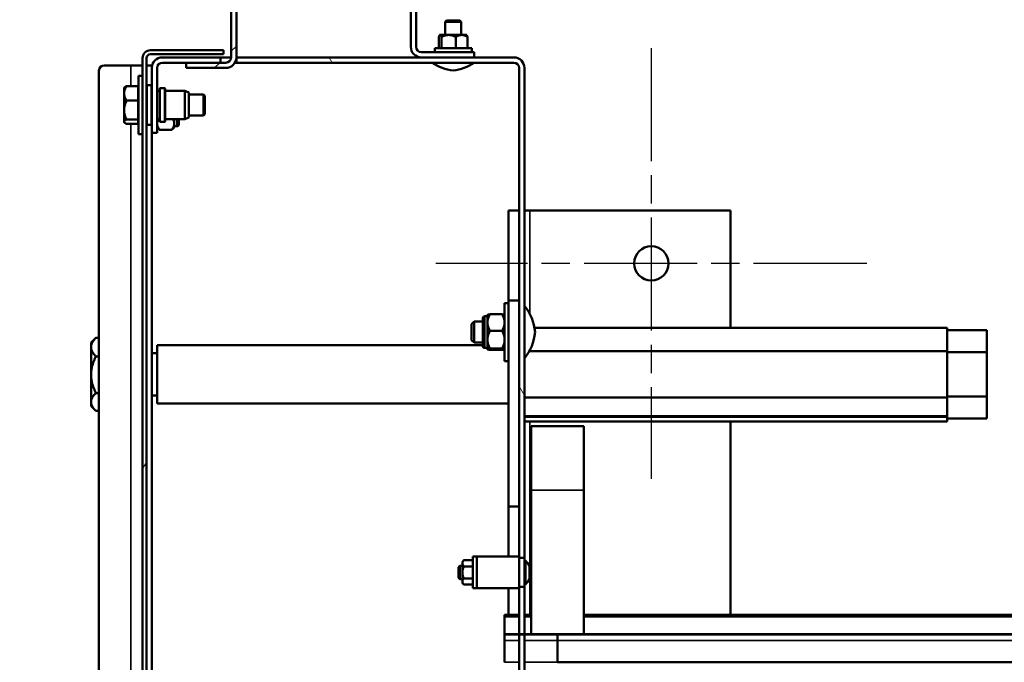
# Model space of a CAD drawing. Units: millimetres. Extents: x -300 to 12900, y -300 to 18120.
# Drawn here: x 2733 to 3105, y 7027 to 7270 of the extents above; entities that cross this region are included whole.
import ezdxf

# ---------------------------------------------------------------- set-up
doc = ezdxf.new("R2010")
doc.units = ezdxf.units.MM
doc.header["$LTSCALE"] = 30
doc.linetypes.add('CHAIN', pattern=[0.3543, 0.2362, -0.0295, 0.0591, -0.0295])
for name, color, linetype, lineweight in [('Cote (ISO)', 7, 'Continuous', 25), ('Etroit visible (ISO)', 7, 'Continuous', 35), ('Hachure (ISO)', 7, 'Continuous', 18), ('Marque de centre (ISO)', 7, 'Continuous', 25), ('Visible (ISO)', 7, 'Continuous', 50)]:
    doc.layers.add(name, color=color, linetype=linetype, lineweight=lineweight)
doc.styles.add('Texte de libellé (ISO)', font='tahoma.ttf')
doc.dimstyles.new('Par défaut (ISO)', dxfattribs={"dimscale": 30, "dimtxt": 5.25, "dimasz": 2.5, "dimexe": 3.175, "dimexo": 0, "dimgap": 0.762, "dimtad": 1, "dimrnd": 1e-08, "dimtxsty": 'Texte de libellé (ISO)', "dimcen": 0.09, "dimdle": 10, "dimclrd": 256, "dimclre": 256, "dimclrt": 256, "dimazin": 2, "dimtfac": 0.667657, "dimtmove": 0, "dimatfit": 3, "dimfxl": 0, "dimtolj": 1, "dimtzin": 0, "dimlwd": -1, "dimlwe": -1, "dimarcsym": 0})
pattern_1 = [(60, (0, 0), (-82.4889, 47.625), [])]

# ---------------------------------------------------------------- blocks, each defined once
blk = doc.blocks.new('*D21')
at = {"layer": 'Cote (ISO)'}
for p, q in [((3083.9, 9224.66), (3083.9, 8019.31)), ((7083.9, 9224.66), (7083.9, 8019.31)), ((3158.9, 8114.56), (7008.9, 8114.56))]:
    blk.add_line(p, q, dxfattribs=at)
for points in [[(3158.9, 8127.06), (3158.9, 8102.06), (3083.9, 8114.56)], [(7008.9, 8127.06), (7008.9, 8102.06), (7083.9, 8114.56)]]:
    blk.add_solid(points, dxfattribs=at)
at = {"layer": 'Defpoints', "color": 0}
for p in [(3083.9, 9224.66), (7083.9, 9224.66), (7083.9, 8114.56)]:
    blk.add_point(p, dxfattribs=at)
at = {"layer": 'Cote (ISO)', "insert": (5083.9, 8346.75), "char_height": 157.5, "attachment_point": 2, "style": 'Texte de libellé (ISO)'}
blk.add_mtext('\\A1; Clear opening Width (W)', dxfattribs=at)
blk = doc.blocks.new('*D25')
at = {"layer": 'Cote (ISO)'}
for p, q in [((2732.9, 9172.36), (2732.9, 7619.59)), ((7434.9, 9172.36), (7434.9, 7619.59)), ((2807.9, 7714.84), (7359.9, 7714.84))]:
    blk.add_line(p, q, dxfattribs=at)
for points in [[(2807.9, 7727.34), (2807.9, 7702.34), (2732.9, 7714.84)], [(7359.9, 7727.34), (7359.9, 7702.34), (7434.9, 7714.84)]]:
    blk.add_solid(points, dxfattribs=at)
at = {"layer": 'Defpoints', "color": 0}
for p in [(2732.9, 9172.36), (7434.9, 9172.36), (7434.9, 7714.84)]:
    blk.add_point(p, dxfattribs=at)
at = {"layer": 'Cote (ISO)', "insert": (5083.9, 7905.57), "char_height": 157.5, "attachment_point": 2, "style": 'Texte de libellé (ISO)'}
blk.add_mtext('\\A1; Overall = W + 702 ', dxfattribs=at)

msp = doc.modelspace()

# ---------------------------------------------------------------- hatches: boundary and pattern name
at = {"layer": 'Hachure (ISO)'}
h = msp.add_hatch(dxfattribs=at)
h.set_pattern_fill('ANSI31', color=256, scale=762, style=0)
h.set_pattern_definition([(45, (0, 0), (-67.3519, 67.3519), [])])
edge = h.paths.add_edge_path()
edge.add_ellipse((2878.905, 7305.81), major_axis=(4, 0), ratio=1, start_angle=0, end_angle=90)
edge.add_line((2878.905, 7309.81), (2816.905, 7309.81))
edge.add_ellipse((2816.905, 7305.81), major_axis=(0, 4), ratio=1, start_angle=0, end_angle=90)
edge.add_line((2812.905, 7305.81), (2812.905, 7255.81))
edge.add_ellipse((2810.905, 7255.81), major_axis=(2, 0), ratio=1, start_angle=270, end_angle=360, ccw=False)
edge.add_line((2810.905, 7253.81), (2808.905, 7253.81))
edge.add_line((2808.905, 7253.81), (2795.895, 7253.81))
edge.add_line((2795.895, 7253.81), (2795.895, 7251.81))
edge.add_line((2795.895, 7251.81), (2810.905, 7251.81))
edge.add_ellipse((2810.905, 7255.81), major_axis=(0, -4), ratio=1, start_angle=0, end_angle=90)
edge.add_line((2814.905, 7255.81), (2814.905, 7305.81))
edge.add_ellipse((2816.905, 7305.81), major_axis=(-2, 0), ratio=1, start_angle=270, end_angle=360, ccw=False)
edge.add_line((2816.905, 7307.81), (2878.905, 7307.81))
edge.add_ellipse((2878.905, 7305.81), major_axis=(0, 2), ratio=1, start_angle=270, end_angle=360, ccw=False)
edge.add_line((2880.905, 7305.81), (2880.905, 7259.81))
edge.add_ellipse((2884.905, 7259.81), major_axis=(-4, 0), ratio=1, start_angle=0, end_angle=90)
edge.add_line((2884.905, 7255.81), (2904.935, 7255.81))
edge.add_line((2904.935, 7255.81), (2904.935, 7257.81))
edge.add_line((2904.935, 7257.81), (2884.905, 7257.81))
edge.add_ellipse((2884.905, 7259.81), major_axis=(0, -2), ratio=1, start_angle=270, end_angle=360, ccw=False)
edge.add_line((2882.905, 7259.81), (2882.905, 7305.81))
h = msp.add_hatch(dxfattribs=at)
h.set_pattern_fill('ANSI31', color=256, scale=762, angle=15, style=0)
h.set_pattern_definition(pattern_1)
edge = h.paths.add_edge_path()
edge.add_ellipse((2782.405, 7255.524), major_axis=(0, 3), ratio=1, start_angle=0, end_angle=90)
edge.add_line((2779.405, 7255.524), (2779.405, 6867.31))
edge.add_ellipse((2782.405, 6867.31), major_axis=(-3, 0), ratio=1, start_angle=0, end_angle=90)
edge.add_line((2782.405, 6864.31), (2810.02, 6864.31))
edge.add_line((2810.02, 6864.31), (2810.02, 6865.81))
edge.add_line((2810.02, 6865.81), (2786.905, 6865.81))
edge.add_line((2786.905, 6865.81), (2782.405, 6865.81))
edge.add_ellipse((2782.405, 6867.31), major_axis=(0, -1.5), ratio=1, start_angle=270, end_angle=360, ccw=False)
edge.add_line((2780.905, 6867.31), (2780.905, 7255.524))
edge.add_ellipse((2782.405, 7255.524), major_axis=(-1.5, 0), ratio=1, start_angle=270, end_angle=360, ccw=False)
edge.add_line((2782.405, 7257.024), (2810.018, 7257.024))
edge.add_line((2810.018, 7257.024), (2810.018, 7258.524))
edge.add_line((2810.018, 7258.524), (2782.405, 7258.524))
h = msp.add_hatch(dxfattribs=at)
h.set_pattern_fill('ANSI31', color=256, scale=762, angle=75, style=0)
h.set_pattern_definition([(120, (0, 0), (-82.4889, -47.625), [])])
edge = h.paths.add_edge_path()
edge.add_line((2784.905, 7227.29), (2784.905, 7251.81))
edge.add_ellipse((2786.905, 7251.81), major_axis=(-2, 0), ratio=1, start_angle=270, end_angle=360, ccw=False)
edge.add_line((2786.905, 7253.81), (2795.895, 7253.81))
edge.add_line((2795.895, 7253.81), (2808.905, 7253.81))
edge.add_line((2808.905, 7253.81), (2808.905, 7255.81))
edge.add_line((2808.905, 7255.81), (2786.905, 7255.81))
edge.add_ellipse((2786.905, 7251.81), major_axis=(0, 4), ratio=1, start_angle=0, end_angle=90)
edge.add_line((2782.905, 7251.81), (2782.905, 7227.29))
edge.add_line((2782.905, 7227.29), (2784.905, 7227.29))
edge = h.paths.add_edge_path()
edge.add_ellipse((2786.905, 6869.81), major_axis=(-4, 0), ratio=1, start_angle=0, end_angle=90)
edge.add_line((2786.905, 6865.81), (2810.02, 6865.81))
edge.add_line((2810.02, 6865.81), (2919.905, 6865.81))
edge.add_ellipse((2919.905, 6869.81), major_axis=(0, -4), ratio=1, start_angle=0, end_angle=90)
edge.add_line((2923.905, 6869.81), (2923.905, 7001.501))
edge.add_line((2923.905, 7001.501), (2923.905, 7001.701))
edge.add_line((2923.905, 7001.701), (2923.905, 7037.296))
edge.add_line((2923.905, 7037.296), (2923.905, 7037.496))
edge.add_line((2923.905, 7037.496), (2923.905, 7055.31))
edge.add_line((2923.905, 7055.31), (2921.905, 7055.31))
edge.add_line((2921.905, 7055.31), (2921.905, 7054.81))
edge.add_line((2921.905, 7054.81), (2921.905, 7037.496))
edge.add_line((2921.905, 7037.496), (2921.905, 7037.296))
edge.add_line((2921.905, 7037.296), (2921.905, 6869.81))
edge.add_ellipse((2919.905, 6869.81), major_axis=(2, 0), ratio=1, start_angle=270, end_angle=360, ccw=False)
edge.add_line((2919.905, 6867.81), (2786.905, 6867.81))
edge.add_ellipse((2786.905, 6869.81), major_axis=(0, -2), ratio=1, start_angle=270, end_angle=360, ccw=False)
edge.add_line((2784.905, 6869.81), (2784.905, 6894.33))
edge.add_line((2784.905, 6894.33), (2782.905, 6894.33))
edge.add_line((2782.905, 6894.33), (2782.905, 6869.81))
edge = h.paths.add_edge_path()
edge.add_ellipse((2919.905, 7251.81), major_axis=(4, 0), ratio=1, start_angle=0, end_angle=90)
edge.add_line((2919.905, 7255.81), (2904.935, 7255.81))
edge.add_line((2904.935, 7255.81), (2884.905, 7255.81))
edge.add_line((2884.905, 7255.81), (2814.905, 7255.81))
edge.add_line((2814.905, 7255.81), (2814.905, 7253.81))
edge.add_line((2814.905, 7253.81), (2919.905, 7253.81))
edge.add_ellipse((2919.905, 7251.81), major_axis=(0, 2), ratio=1, start_angle=270, end_angle=360, ccw=False)
edge.add_line((2921.905, 7251.81), (2921.905, 7066.81))
edge.add_line((2921.905, 7066.81), (2921.905, 7066.31))
edge.add_line((2921.905, 7066.31), (2923.905, 7066.31))
edge.add_line((2923.905, 7066.31), (2923.905, 7119.782))
edge.add_line((2923.905, 7119.782), (2923.905, 7119.982))
edge.add_line((2923.905, 7119.982), (2923.905, 7251.81))
h = msp.add_hatch(dxfattribs=at)
h.set_pattern_fill('ANSI31', color=256, scale=762, angle=90, style=0)
h.set_pattern_definition([(135, (0, 0), (-67.3519, -67.3519), [])])
h.paths.add_polyline_path([(2923.905, 7119.782), (3083.905, 7119.782), (3083.905, 7119.982), (2923.905, 7119.982)])
h = msp.add_hatch(dxfattribs=at)
h.set_pattern_fill('ANSI31', color=256, scale=762, angle=15, style=0)
h.set_pattern_definition(pattern_1)
h.paths.add_polyline_path([(2905.905, 7054.81), (2921.905, 7054.81), (2921.905, 7055.31), (2921.905, 7066.31), (2921.905, 7066.81), (2905.905, 7066.81)])
h = msp.add_hatch(dxfattribs=at)
h.set_pattern_fill('ANSI31', color=256, scale=762, angle=15, style=0)
h.set_pattern_definition(pattern_1)
h.paths.add_polyline_path([(2916.405, 7037.296), (2921.905, 7037.296), (2923.905, 7037.296), (2936.405, 7037.296), (2936.405, 7037.496), (2923.905, 7037.496), (2921.905, 7037.496), (2916.405, 7037.496)])
h = msp.add_hatch(dxfattribs=at)
h.set_pattern_fill('ANSI31', color=256, scale=762, angle=-15, style=0)
h.set_pattern_definition([(30, (0, 0), (-47.625, 82.4889), [])])
h.paths.add_polyline_path([(2936.405, 7037.296), (7231.405, 7037.296), (7231.405, 7037.496), (2936.405, 7037.496)])

# ---------------------------------------------------------------- linework, layer by layer
at = {"layer": 'Etroit visible (ISO)'}
for p, q in [((2774.905, 7244.973), (2774.905, 7252.81)), ((2781.105, 7245.31), (2781.105, 7230.31)), ((2782.705, 7230.31), (2782.705, 7245.31)), ((2786.105, 7244.21), (2786.105, 7231.41)), ((2787.705, 7231.41), (2787.705, 7244.21)), ((2792.405, 7229.81), (2792.405, 7232.41)), ((2774.905, 6890.31), (2774.905, 7230.647)), ((2925.905, 7158.733), (2925.905, 7197.81)), ((2908.905, 7157.81), (2908.905, 7145.81)), ((3083.905, 7153.362), (2927.705, 7153.362)), ((3083.905, 7144.413), (2925.65, 7144.413)), ((3083.905, 7144.759), (2925.837, 7144.759)), ((3083.905, 7127.208), (2923.905, 7127.208)), ((3083.905, 7126.862), (2923.905, 7126.862)), ((3083.905, 7118.004), (2923.905, 7118.004)), ((2925.905, 7044.775), (2925.905, 7118.004)), ((2926.405, 7091.912), (2946.405, 7091.912)), ((2921.905, 7043.959), (2916.405, 7043.959)), ((2926.405, 7043.959), (2923.905, 7043.959)), ((7221.405, 7043.959), (2946.405, 7043.959)), ((2916.405, 7035.041), (2921.905, 7035.041)), ((2916.405, 7035.025), (2921.905, 7035.025)), ((2923.905, 7035.041), (2936.405, 7035.041)), ((2923.905, 7035.025), (2936.405, 7035.025)), ((2936.405, 7035.041), (7231.405, 7035.041)), ((2936.405, 7035.025), (7231.405, 7035.025)), ((2916.405, 7026.81), (2921.905, 7026.81)), ((2923.905, 7026.81), (2936.405, 7026.81)), ((2936.405, 7026.81), (7231.405, 7026.81))]:
    msp.add_line(p, q, dxfattribs=at)
msp.add_ellipse((2908.655, 7146.39), major_axis=(-0.433, 0.25), ratio=0.9988176, start_param=0.5235988, end_param=1.5707963, dxfattribs=at)
for points, knots in [([(2792.905, 7232.411), (2792.905, 7232.137), (2792.905, 7231.879), (2792.905, 7231.644), (2792.905, 7231.112), (2792.905, 7230.677), (2792.905, 7230.389), (2792.905, 7230.1), (2792.905, 7229.946), (2792.905, 7229.944), (2792.905, 7229.944), (2792.905, 7229.944), (2792.905, 7229.944)], [-2.40524929, -2.40524929, -2.40524929, -2.40524929, -2.31260892, -2.31260892, -2.31260892, -2.10237174, -2.10237174, -2.10237174, -1.89213457, -1.89213457, -1.89213457, -1.89094526, -1.89094526, -1.89094526, -1.89094526]), ([(2908.405, 7145.958), (2908.405, 7146.017), (2908.405, 7146.27), (2908.405, 7146.691), (2908.405, 7147.06), (2908.405, 7147.568), (2908.405, 7148.161), (2908.405, 7148.753), (2908.405, 7149.451), (2908.405, 7150.178), (2908.405, 7150.904), (2908.405, 7151.687), (2908.405, 7152.439), (2908.405, 7153.191), (2908.405, 7153.941), (2908.405, 7154.606), (2908.405, 7155.271), (2908.405, 7155.876), (2908.405, 7156.355), (2908.405, 7156.833), (2908.405, 7157.203), (2908.405, 7157.423), (2908.405, 7157.589), (2908.405, 7157.675), (2908.405, 7157.676)], [-3.3927198, -3.3927198, -3.3927198, -3.3927198, -3.1535576, -3.1535576, -3.1535576, -2.9433204, -2.9433204, -2.9433204, -2.7330833, -2.7330833, -2.7330833, -2.5228461, -2.5228461, -2.5228461, -2.3126089, -2.3126089, -2.3126089, -2.1023717, -2.1023717, -2.1023717, -1.8921346, -1.8921346, -1.8921346, -1.7328823, -1.7328823, -1.7328823, -1.7328823])]:
    msp.add_open_spline(points, degree=3, knots=knots, dxfattribs=at)
for points in [[(2908.405, 7145.945), (2908.405, 7145.944), (2908.405, 7145.949), (2908.405, 7145.958)], [(2908.405, 7145.958), (2908.405, 7145.958), (2908.405, 7145.958), (2908.405, 7145.958)]]:
    msp.add_open_spline(points, degree=3, dxfattribs=at)
at = {"layer": 'Marque de centre (ISO)', "linetype": 'CHAIN', "ltscale": 6.03746}
for p, q in [((2971.905, 7259.31), (2971.905, 7096.31)), ((3053.405, 7177.81), (2890.405, 7177.81))]:
    msp.add_line(p, q, dxfattribs=at)
at = {"layer": 'Visible (ISO)'}
for p, q in [((2812.905, 7305.81), (2812.905, 7255.81)), ((2814.905, 7255.81), (2814.905, 7305.81)), ((2880.905, 7305.81), (2880.905, 7259.81)), ((2882.905, 7259.81), (2882.905, 7305.81)), ((2894.435, 7269.81), (2893.935, 7269.31)), ((2899.935, 7269.31), (2893.935, 7269.31)), ((2893.935, 7264.31), (2893.935, 7269.31)), ((2894.435, 7269.81), (2899.435, 7269.81)), ((2899.435, 7269.81), (2899.935, 7269.31)), ((2899.935, 7264.31), (2899.935, 7269.31)), ((2891.498, 7263.537), (2891.498, 7259.31)), ((2891.935, 7264.31), (2891.852, 7264.228)), ((2892.016, 7264.31), (2891.935, 7264.31)), ((2895.252, 7264.31), (2892.016, 7264.31)), ((2892.533, 7263.537), (2892.533, 7259.31)), ((2900.171, 7264.31), (2895.252, 7264.31)), ((2897.97, 7263.537), (2897.97, 7259.31)), ((2901.935, 7264.31), (2900.171, 7264.31)), ((2901.935, 7264.31), (2902.017, 7264.228)), ((2902.371, 7263.537), (2902.371, 7259.31)), ((2810.018, 7258.524), (2782.405, 7258.524)), ((2810.018, 7257.024), (2810.018, 7258.524)), ((2903.935, 7259.31), (2889.935, 7259.31)), ((2889.935, 7259.31), (2889.935, 7257.81)), ((2903.935, 7259.31), (2903.935, 7257.81)), ((2779.405, 7255.524), (2779.405, 6867.31)), ((2780.905, 6867.31), (2780.905, 7255.524)), ((2782.405, 7257.024), (2810.018, 7257.024)), ((2808.905, 7255.81), (2786.905, 7255.81)), ((2808.905, 7253.81), (2808.905, 7255.81)), ((2808.905, 7255.81), (2812.905, 7255.81)), ((2919.905, 7255.81), (2814.905, 7255.81)), ((2814.905, 7255.81), (2814.905, 7253.81)), ((2904.935, 7257.81), (2884.905, 7257.81)), ((2884.905, 7255.81), (2904.935, 7255.81)), ((2904.935, 7255.81), (2904.935, 7257.81)), ((2762.905, 6870.81), (2762.905, 7250.81)), ((2764.905, 7252.81), (2774.905, 7252.81)), ((2779.405, 7252.81), (2774.905, 7252.81)), ((2782.905, 7252.81), (2780.905, 7252.81)), ((2782.905, 7252.81), (2782.905, 7251.81)), ((2782.905, 7251.81), (2782.905, 7227.29)), ((2784.905, 7227.29), (2784.905, 7251.81)), ((2786.905, 7253.81), (2808.905, 7253.81)), ((2810.905, 7253.81), (2795.895, 7253.81)), ((2795.895, 7253.81), (2795.895, 7251.81)), ((2795.895, 7251.81), (2810.905, 7251.81)), ((2814.905, 7253.81), (2814.369, 7253.81)), ((2814.905, 7253.81), (2919.905, 7253.81)), ((2921.905, 7251.81), (2921.905, 7066.31)), ((2923.905, 7066.31), (2923.905, 7251.81)), ((2777.905, 7226.81), (2777.905, 7248.81)), ((2779.405, 7248.81), (2777.905, 7248.81)), ((2772.405, 7244.31), (2772.566, 7244.471)), ((2772.405, 7244.31), (2772.405, 7242.212)), ((2773.41, 7244.973), (2777.705, 7244.973)), ((2777.705, 7239.451), (2777.705, 7244.973)), ((2777.905, 7243.61), (2777.705, 7243.81)), ((2781.105, 7245.31), (2782.705, 7245.31)), ((2784.905, 7243.21), (2785.905, 7243.21)), ((2785.905, 7231.61), (2785.905, 7244.01)), ((2786.105, 7244.21), (2787.705, 7244.21)), ((2787.905, 7244.01), (2787.905, 7231.61)), ((2787.905, 7243.217), (2790.399, 7243.217)), ((2787.905, 7243.21), (2795.405, 7243.21)), ((2795.405, 7232.41), (2795.405, 7243.21)), ((2796.905, 7242.51), (2795.405, 7243.21)), ((2772.405, 7242.212), (2772.405, 7235.869)), ((2773.41, 7239.451), (2777.705, 7239.451)), ((2777.705, 7232.288), (2777.705, 7239.451)), ((2796.905, 7242.51), (2796.905, 7233.11)), ((2796.905, 7241.81), (2802.405, 7241.81)), ((2802.405, 7233.81), (2802.405, 7241.81)), ((2802.905, 7241.31), (2802.405, 7241.81)), ((2802.905, 7241.31), (2802.905, 7234.31)), ((2772.405, 7235.869), (2772.405, 7231.468)), ((2773.41, 7232.288), (2777.705, 7232.288)), ((2777.705, 7230.647), (2777.705, 7232.288)), ((2777.905, 7232.01), (2777.705, 7231.81)), ((2784.905, 7232.41), (2785.905, 7232.41)), ((2787.905, 7232.41), (2795.405, 7232.41)), ((2791.405, 7230.782), (2791.405, 7232.41)), ((2793.155, 7232.41), (2793.155, 7230.377)), ((2796.905, 7233.11), (2795.405, 7232.41)), ((2796.905, 7233.81), (2802.405, 7233.81)), ((2802.905, 7234.31), (2802.405, 7233.81)), ((2772.405, 7231.468), (2772.405, 7231.31)), ((2772.405, 7231.31), (2772.566, 7231.149)), ((2773.41, 7230.647), (2777.705, 7230.647)), ((2781.105, 7230.31), (2782.705, 7230.31)), ((2784.905, 7229.31), (2785.352, 7228.863)), ((2785.91, 7228.404), (2790.399, 7228.404)), ((2786.105, 7231.41), (2787.705, 7231.41)), ((2791.405, 7229.31), (2790.957, 7228.863)), ((2791.405, 7229.31), (2791.405, 7230.782)), ((2791.405, 7229.81), (2792.405, 7229.81)), ((2779.405, 7226.81), (2777.905, 7226.81)), ((2782.905, 7227.29), (2782.905, 6894.33)), ((2782.905, 7227.29), (2784.905, 7227.29)), ((2917.905, 7197.81), (2921.905, 7197.81)), ((2917.905, 7163.81), (2917.905, 7197.81)), ((2923.905, 7197.81), (2925.905, 7197.81)), ((2925.905, 7197.81), (3001.905, 7197.81)), ((3001.905, 7197.81), (3001.905, 7153.416)), ((2916.405, 7140.81), (2916.405, 7162.81)), ((2917.905, 7162.81), (2916.405, 7162.81)), ((2917.905, 7085.81), (2917.905, 7163.81)), ((2921.905, 7163.81), (2917.905, 7163.81)), ((2909.905, 7157.81), (2908.905, 7157.81)), ((2909.905, 7158.31), (2909.92, 7158.326)), ((2909.905, 7158.31), (2909.905, 7155.435)), ((2915.399, 7158.55), (2910.91, 7158.55)), ((2916.405, 7158.31), (2916.39, 7158.326)), ((2903.905, 7154.81), (2904.905, 7155.81)), ((2903.905, 7148.81), (2903.905, 7154.81)), ((2904.905, 7155.81), (2904.905, 7147.81)), ((2908.155, 7155.81), (2904.905, 7155.81)), ((2908.155, 7146.377), (2908.155, 7157.243)), ((2909.905, 7155.435), (2909.905, 7148.95)), ((2915.399, 7152.32), (2910.91, 7152.32)), ((2927.696, 7153.416), (3083.905, 7153.416)), ((3083.905, 7153.362), (3083.905, 7153.416)), ((3083.905, 7153.362), (3083.905, 7144.759)), ((3083.905, 7152.554), (3098.905, 7152.554)), ((3098.905, 7144.182), (3098.905, 7152.554)), ((2759.905, 7147.81), (2761.672, 7149.578)), ((2759.905, 7147.81), (2759.905, 7146.134)), ((2759.905, 7146.134), (2759.905, 7135.675)), ((2762.905, 7149.666), (2761.761, 7149.666)), ((2784.905, 7124.81), (2784.905, 7146.81)), ((2784.905, 7146.81), (2908.155, 7146.81)), ((2903.905, 7148.81), (2904.905, 7147.81)), ((2908.155, 7147.81), (2904.905, 7147.81)), ((2909.905, 7148.95), (2909.905, 7145.325)), ((2762.905, 7142.602), (2761.761, 7142.602)), ((2782.905, 7143.81), (2784.905, 7143.81)), ((2909.905, 7145.81), (2908.905, 7145.81)), ((2909.905, 7145.325), (2909.905, 7145.31)), ((2909.905, 7145.31), (2909.92, 7145.295)), ((2915.399, 7145.58), (2910.91, 7145.58)), ((2915.399, 7145.071), (2910.91, 7145.071)), ((2916.405, 7145.31), (2916.39, 7145.295)), ((3083.905, 7144.413), (3083.905, 7144.759)), ((3083.905, 7144.413), (3083.905, 7127.208)), ((3083.905, 7144.182), (3098.905, 7144.182)), ((3098.905, 7127.439), (3098.905, 7144.182)), ((2917.905, 7140.81), (2916.405, 7140.81)), ((2759.905, 7135.675), (2759.905, 7125.351)), ((2762.905, 7128.747), (2761.761, 7128.747)), ((2782.905, 7127.81), (2784.905, 7127.81)), ((2759.905, 7125.351), (2759.905, 7123.81)), ((2759.905, 7123.81), (2761.672, 7122.043)), ((2784.905, 7124.81), (2917.905, 7124.81)), ((3083.905, 7127.439), (3098.905, 7127.439)), ((3083.905, 7126.862), (3083.905, 7127.208)), ((3083.905, 7126.862), (3083.905, 7119.982)), ((3098.905, 7119.067), (3098.905, 7127.439)), ((2762.905, 7121.955), (2761.761, 7121.955)), ((3083.905, 7119.982), (2923.905, 7119.982)), ((2923.905, 7119.982), (2923.905, 7119.782)), ((2923.905, 7119.782), (3083.905, 7119.782)), ((2923.905, 7118.004), (3083.905, 7118.004)), ((3001.905, 7118.004), (3001.905, 7044.775)), ((3083.905, 7119.782), (3083.905, 7119.982)), ((3083.905, 7119.782), (3083.905, 7118.004)), ((3083.905, 7119.067), (3098.905, 7119.067)), ((3083.905, 7118.004), (3083.905, 7118.004)), ((2926.405, 7091.912), (2926.405, 7116.18)), ((2926.405, 7116.18), (2946.405, 7116.18)), ((2946.405, 7116.18), (2946.405, 7091.912)), ((2926.405, 7091.912), (2926.405, 7037.496)), ((2946.405, 7037.496), (2946.405, 7091.912)), ((2917.905, 7066.81), (2917.905, 7085.81)), ((2917.905, 7085.81), (2921.905, 7085.81)), ((2900.405, 7064.81), (2901.023, 7065.429)), ((2900.405, 7064.81), (2900.405, 7064.275)), ((2900.405, 7064.275), (2900.405, 7060.81)), ((2901.023, 7065.429), (2904.405, 7065.429)), ((2904.405, 7066.81), (2904.405, 7054.81)), ((2904.405, 7066.81), (2905.905, 7066.81)), ((2921.905, 7066.81), (2905.905, 7066.81)), ((2905.905, 7066.81), (2905.905, 7054.81)), ((2921.905, 7054.81), (2921.905, 7066.81)), ((2921.905, 7066.31), (2923.905, 7066.31)), ((2923.905, 7066.31), (2923.905, 7055.31)), ((2923.905, 7065.197), (2924.273, 7065.36)), ((2924.273, 7065.36), (2924.273, 7056.261)), ((2898.905, 7062.81), (2899.405, 7063.31)), ((2898.905, 7058.81), (2898.905, 7062.81)), ((2899.405, 7063.31), (2899.405, 7058.31)), ((2899.405, 7063.31), (2900.405, 7063.31)), ((2900.405, 7060.81), (2900.405, 7057.346)), ((2901.023, 7063.12), (2904.405, 7063.12)), ((2925.862, 7063.024), (2925.862, 7062.061)), ((2925.862, 7061.773), (2925.862, 7059.848)), ((2898.905, 7058.81), (2899.405, 7058.31)), ((2899.405, 7058.31), (2900.405, 7058.31)), ((2900.405, 7057.346), (2900.405, 7056.81)), ((2900.405, 7056.81), (2901.023, 7056.192)), ((2901.023, 7058.501), (2904.405, 7058.501)), ((2925.862, 7059.56), (2925.862, 7058.597)), ((2901.023, 7056.192), (2904.405, 7056.192)), ((2904.405, 7054.81), (2905.905, 7054.81)), ((2905.905, 7054.81), (2921.905, 7054.81)), ((2917.905, 7044.775), (2917.905, 7054.81)), ((2923.905, 7055.31), (2921.905, 7055.31)), ((2921.905, 7055.31), (2921.905, 6869.81)), ((2923.905, 7056.424), (2924.273, 7056.261)), ((2923.905, 6869.81), (2923.905, 7055.31)), ((2916.405, 7044.775), (2916.405, 7043.959)), ((2916.405, 7044.775), (2921.905, 7044.775)), ((2916.405, 7037.496), (2916.405, 7043.959)), ((2923.905, 7044.775), (2926.405, 7044.775)), ((2946.405, 7044.775), (7221.405, 7044.775)), ((2936.405, 7037.496), (2916.405, 7037.496)), ((2916.405, 7037.496), (2916.405, 7037.296)), ((2916.405, 7037.296), (2936.405, 7037.296)), ((2916.405, 7035.041), (2916.405, 7037.296)), ((2916.405, 7035.025), (2916.405, 7035.041)), ((2916.405, 7026.81), (2916.405, 7035.025)), ((7231.405, 7037.496), (2936.405, 7037.496)), ((2936.405, 7037.496), (2936.405, 7037.296)), ((2936.405, 7037.296), (2936.405, 7037.496)), ((2936.405, 7037.296), (7231.405, 7037.296)), ((2936.405, 7035.041), (2936.405, 7037.296)), ((2936.405, 7035.041), (2936.405, 7037.296)), ((2936.405, 7035.025), (2936.405, 7035.041)), ((2936.405, 7035.025), (2936.405, 7035.041)), ((2936.405, 7026.81), (2936.405, 7035.025)), ((2936.405, 7026.81), (2936.405, 7035.025)), ((2916.405, 7026.81), (2916.405, 7026.777)), ((2936.405, 7026.81), (2936.405, 7026.777)), ((2936.405, 7026.81), (2936.405, 7026.777)), ((2936.405, 7026.762), (2936.405, 7026.777)), ((2936.405, 7026.777), (7231.405, 7026.777))]:
    msp.add_line(p, q, dxfattribs=at)
msp.add_circle((2971.905, 7177.81), 6.5, dxfattribs=at)
for centre, radius, start, end in [((2782.405, 7255.524), 3, 90, 180), ((2884.905, 7259.81), 4, 180, 270), ((2884.905, 7259.81), 2, 180, 270), ((2782.405, 7255.524), 1.5, 90, 180), ((2786.905, 7251.81), 4, 90, 180), ((2810.905, 7255.81), 2, 270, 0), ((2810.905, 7255.81), 4, 270, 0), ((2919.905, 7251.81), 4, 0, 90), ((2764.905, 7250.81), 2, 90, 180), ((2786.905, 7251.81), 2, 90, 180), ((2899.264, 7269.189), 18.526, 236.11151, 262.7764), ((2894.605, 7269.189), 18.526, 277.2236, 303.88849), ((2919.905, 7251.81), 2, 0, 90), ((2781.105, 7245.11), 0.2, 90, 180), ((2782.705, 7245.11), 0.2, 0, 90), ((2786.105, 7244.01), 0.2, 90, 180), ((2787.705, 7244.01), 0.2, 0, 90), ((2781.105, 7230.51), 0.2, 180, 270), ((2782.705, 7230.51), 0.2, 270, 0), ((2786.105, 7231.61), 0.2, 180, 270), ((2787.705, 7231.61), 0.2, 270, 0), ((2792.405, 7230.81), 1, 270, 300), ((2792.655, 7230.377), 0.5, 300, 0), ((2909.447, 7150.227), 18.526, 4.90221, 38.70061), ((2908.655, 7157.243), 0.5, 120, 180), ((2908.905, 7156.81), 1, 90, 120), ((2909.447, 7153.394), 18.526, 321.29939, 355.09779), ((2908.655, 7146.377), 0.5, 180, 240), ((2908.905, 7146.81), 1, 240, 270), ((2919.267, 7060.241), 7.16, 23.70576, 45.63829), ((2919.267, 7061.38), 7.16, 314.36171, 336.29424)]:
    msp.add_arc(centre, radius, start, end, dxfattribs=at)
for points, weights in [([(2892.016, 7264.31), (2891.775, 7264.31), (2891.498, 7263.537)], [1, 1.0930923738, 1.10906450004]), ([(2892.533, 7263.537), (2892.256, 7264.31), (2892.016, 7264.31)], [1.10906450004, 1.0930923738, 1]), ([(2895.252, 7264.31), (2893.99, 7264.31), (2892.533, 7263.537)], [1, 1.0930923738, 1.10906450004]), ([(2897.97, 7263.537), (2896.513, 7264.31), (2895.252, 7264.31)], [1.10906450004, 1.0930923738, 1]), ([(2900.171, 7264.31), (2899.149, 7264.31), (2897.97, 7263.537)], [1, 1.0930923738, 1.10906450004]), ([(2902.371, 7263.537), (2901.192, 7264.31), (2900.171, 7264.31)], [1.10906450004, 1.0930923738, 1]), ([(2902.017, 7264.228), (2902.183, 7264.062), (2902.371, 7263.537)], [1.0513769001, 1.09816788336, 1.10906450004]), ([(2773.41, 7244.973), (2772.405, 7243.494), (2772.405, 7242.212)], [1.08798120961, 1.08265269087, 1]), ([(2772.566, 7244.471), (2772.802, 7244.708), (2773.41, 7244.973)], [1.05309145448, 1.08475032195, 1.08798120961]), ([(2785.905, 7243.213), (2785.903, 7243.212), (2785.901, 7243.21)], [1.05784309594, 1.05786043057, 1.05787750921]), ([(2790.408, 7243.21), (2790.404, 7243.214), (2790.399, 7243.217)], [1.05787750921, 1.05783471824, 1.05779032035]), ([(2772.405, 7242.212), (2772.405, 7240.93), (2773.41, 7239.451)], [1, 1.08265269087, 1.08798120961]), ([(2773.41, 7239.451), (2772.405, 7237.531), (2772.405, 7235.869)], [1.08798120961, 1.08265269087, 1]), ([(2772.405, 7235.869), (2772.405, 7234.207), (2773.41, 7232.288)], [1, 1.08265269087, 1.08798120961]), ([(2773.41, 7232.288), (2772.405, 7231.848), (2772.405, 7231.468)], [1.08798120961, 1.08265269087, 1]), ([(2785.394, 7232.41), (2784.905, 7231.567), (2784.905, 7230.782)], [1.05661166502, 1.04710249443, 1]), ([(2791.405, 7230.782), (2791.405, 7231.567), (2790.915, 7232.41)], [1, 1.04710249443, 1.05661166502]), ([(2772.405, 7231.468), (2772.405, 7231.087), (2773.41, 7230.647)], [1, 1.08265269087, 1.08798120961]), ([(2784.905, 7230.782), (2784.905, 7229.678), (2785.91, 7228.404)], [1, 1.06752549683, 1.05779032035]), ([(2785.91, 7228.404), (2785.573, 7228.642), (2785.352, 7228.863)], [1.05779032035, 1.06103548746, 1.05569556239]), ([(2790.399, 7228.404), (2791.405, 7229.678), (2791.405, 7230.782)], [1.05779032035, 1.06752549683, 1]), ([(2790.957, 7228.863), (2790.736, 7228.642), (2790.399, 7228.404)], [1.05569556239, 1.06103548746, 1.05779032035]), ([(2910.91, 7158.55), (2909.905, 7156.881), (2909.905, 7155.435)], [1.05779032035, 1.06752549683, 1]), ([(2909.92, 7158.326), (2910.024, 7158.43), (2910.91, 7158.55)], [1.01506916426, 1.06635931428, 1.05779032035]), ([(2916.405, 7155.435), (2916.405, 7156.881), (2915.399, 7158.55)], [1, 1.06752549683, 1.05779032035]), ([(2915.399, 7158.55), (2916.285, 7158.43), (2916.39, 7158.326)], [1.05779032035, 1.06635931428, 1.01506916426]), ([(2909.905, 7155.435), (2909.905, 7153.989), (2910.91, 7152.32)], [1, 1.06752549683, 1.05779032035]), ([(2915.399, 7152.32), (2916.405, 7153.989), (2916.405, 7155.435)], [1.05779032035, 1.06752549683, 1]), ([(2910.91, 7152.32), (2909.905, 7150.514), (2909.905, 7148.95)], [1.05779032035, 1.06752549683, 1]), ([(2916.405, 7148.95), (2916.405, 7150.514), (2915.399, 7152.32)], [1, 1.06752549683, 1.05779032035]), ([(2761.761, 7149.666), (2759.905, 7147.773), (2759.905, 7146.134)], [1.04660039437, 1.06186402925, 1]), ([(2759.905, 7146.134), (2759.905, 7144.495), (2761.761, 7142.602)], [1, 1.06186402925, 1.04660039437]), ([(2761.672, 7149.578), (2761.716, 7149.622), (2761.761, 7149.666)], [1.04728848377, 1.04696664221, 1.04660039437]), ([(2909.905, 7148.95), (2909.905, 7147.386), (2910.91, 7145.58)], [1, 1.06752549683, 1.05779032035]), ([(2915.399, 7145.58), (2916.405, 7147.386), (2916.405, 7148.95)], [1.05779032035, 1.06752549683, 1]), ([(2761.761, 7142.602), (2759.905, 7138.89), (2759.905, 7135.675)], [1.04660039437, 1.06186402925, 1]), ([(2910.91, 7145.58), (2909.905, 7145.444), (2909.905, 7145.325)], [1.05779032035, 1.06752549683, 1]), ([(2909.905, 7145.325), (2909.905, 7145.207), (2910.91, 7145.071)], [1, 1.06752549683, 1.05779032035]), ([(2916.405, 7145.325), (2916.405, 7145.444), (2915.399, 7145.58)], [1, 1.06752549683, 1.05779032035]), ([(2915.399, 7145.071), (2916.405, 7145.207), (2916.405, 7145.325)], [1.05779032035, 1.06752549683, 1]), ([(2759.905, 7135.675), (2759.905, 7132.459), (2761.761, 7128.747)], [1, 1.06186402925, 1.04660039437]), ([(2761.761, 7128.747), (2759.905, 7126.927), (2759.905, 7125.351)], [1.04660039437, 1.06186402925, 1]), ([(2759.905, 7125.351), (2759.905, 7123.775), (2761.761, 7121.955)], [1, 1.06186402925, 1.04660039437]), ([(2901.023, 7065.429), (2900.405, 7064.81), (2900.405, 7064.275)], [1.10906450004, 1.0930923738, 1]), ([(2900.405, 7064.275), (2900.405, 7063.739), (2901.023, 7063.12)], [1, 1.0930923738, 1.10906450004]), ([(2901.023, 7063.12), (2900.405, 7061.882), (2900.405, 7060.81)], [1.10906450004, 1.0930923738, 1]), ([(2900.405, 7060.81), (2900.405, 7059.739), (2901.023, 7058.501)], [1, 1.0930923738, 1.10906450004]), ([(2901.023, 7058.501), (2900.405, 7057.882), (2900.405, 7057.346)], [1.10906450004, 1.0930923738, 1]), ([(2900.405, 7057.346), (2900.405, 7056.81), (2901.023, 7056.192)], [1, 1.0930923738, 1.10906450004])]:
    msp.add_rational_spline(points, weights, degree=2, dxfattribs=at)
for points, knots in [([(2925.862, 7063.024), (2925.854, 7063.044), (2925.847, 7063.064), (2925.834, 7063.096), (2925.828, 7063.108), (2925.823, 7063.12)], [2.001074661, 2.001074661, 2.001074661, 2.001074661, 2.012264752, 2.012264752, 2.019053006, 2.019053006, 2.019053006, 2.019053006]), ([(2925.823, 7061.965), (2925.828, 7061.977), (2925.834, 7061.989), (2925.847, 7062.021), (2925.854, 7062.041), (2925.862, 7062.061)], [1.799906562, 1.799906562, 1.799906562, 1.799906562, 1.806694911, 1.806694911, 1.817884975, 1.817884975, 1.817884975, 1.817884975]), ([(2925.862, 7061.773), (2925.854, 7061.813), (2925.847, 7061.853), (2925.834, 7061.917), (2925.828, 7061.941), (2925.823, 7061.965)], [2.001074606, 2.001074606, 2.001074606, 2.001074606, 2.012264726, 2.012264726, 2.019053025, 2.019053025, 2.019053025, 2.019053025]), ([(2925.823, 7059.656), (2925.828, 7059.68), (2925.834, 7059.704), (2925.847, 7059.768), (2925.854, 7059.808), (2925.862, 7059.848)], [1.799906581, 1.799906581, 1.799906581, 1.799906581, 1.806694879, 1.806694879, 1.817884999, 1.817884999, 1.817884999, 1.817884999]), ([(2925.862, 7059.56), (2925.854, 7059.58), (2925.847, 7059.6), (2925.834, 7059.632), (2925.828, 7059.644), (2925.823, 7059.656)], [2.001074689, 2.001074689, 2.001074689, 2.001074689, 2.012264752, 2.012264752, 2.019053101, 2.019053101, 2.019053101, 2.019053101]), ([(2925.823, 7058.501), (2925.828, 7058.513), (2925.834, 7058.525), (2925.847, 7058.557), (2925.854, 7058.577), (2925.862, 7058.597)], [1.799906658, 1.799906658, 1.799906658, 1.799906658, 1.806694911, 1.806694911, 1.817885003, 1.817885003, 1.817885003, 1.817885003])]:
    msp.add_open_spline(points, degree=3, knots=knots, dxfattribs=at)

# ---------------------------------------------------------------- dimensions: what is measured, and where the dimension line sits
at = {"layer": 'Cote (ISO)'}
dim = msp.add_linear_dim(base=(7083.905, 8114.561), p1=(3083.905, 9224.657), p2=(7083.905, 9224.657), text=' Clear opening Width (W)', dimstyle='Par défaut (ISO)', override={"dimdec": 2, "dimtp": 0, "dimtm": 0, "dimtdec": 2, "dimtofl": 0, "dimatfit": 1}, dxfattribs=at)
dim.commit()
dim.dimension.update_dxf_attribs({"geometry": '*D21', "text_midpoint": (5083.905, 8114.561), "dimtype": 160})
dim = msp.add_linear_dim(base=(7434.905, 7714.841), p1=(2732.905, 9172.357), p2=(7434.905, 9172.357), angle=180, text=' Overall = W + 702 ', dimstyle='Par défaut (ISO)', override={"dimdec": 2, "dimtp": 0, "dimtm": 0, "dimtdec": 2, "dimtofl": 0, "dimatfit": 1}, dxfattribs=at)
dim.commit()
dim.dimension.update_dxf_attribs({"geometry": '*D25', "text_midpoint": (5083.905, 7714.841), "dimtype": 160})

doc.saveas('drawing.dxf')
